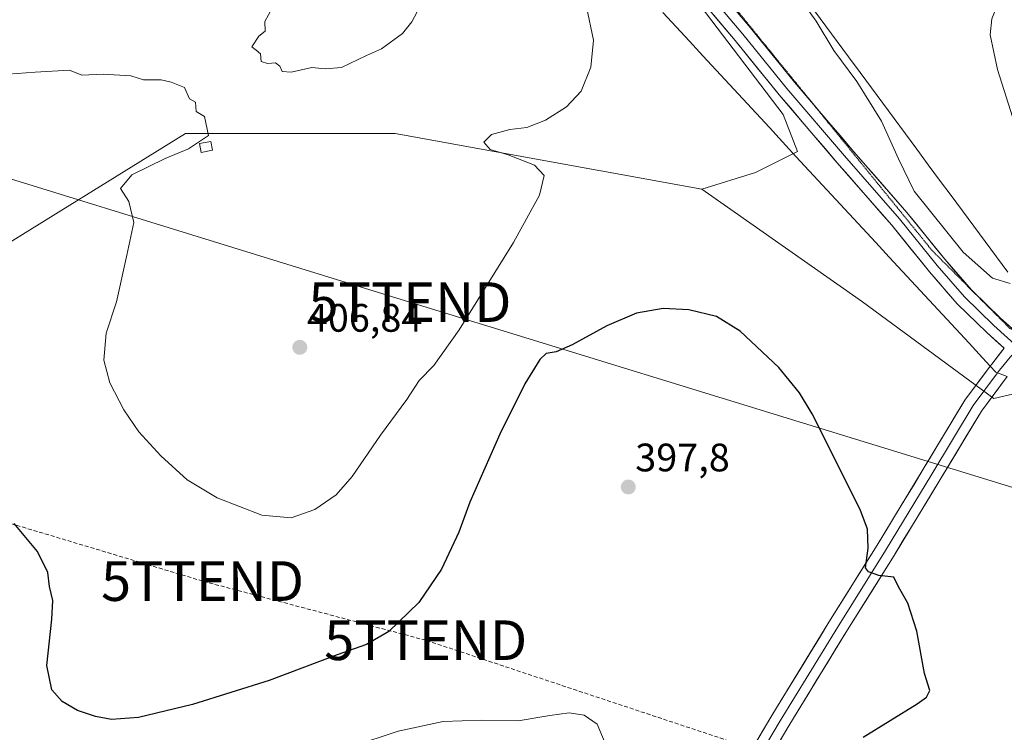
# Model space of a CAD drawing. Units: metres. Extents: x 566803 to 570253, y 4698676 to 4701026.
# Drawn here: x 568766 to 569015, y 4699126 to 4699306 of the extents above; entities that cross this region are included whole.
import ezdxf
from ezdxf.enums import TextEntityAlignment as Align

# ---------------------------------------------------------------- set-up
doc = ezdxf.new("R2010")
doc.units = ezdxf.units.M
doc.header["$MEASUREMENT"] = 0
doc.linetypes.add('TRAZOS2', pattern=[0.375, 0.25, -0.125])
doc.linetypes.add('TRAZOSX2', pattern=[1.5, 1, -0.5])
doc.layers.get('0').update_dxf_attribs({"lineweight": 5})
for name, color, linetype, lineweight in [('Carátula', 7, 'Continuous', 5), ('Conducción de hidrocarburos lineal', 6, 'TRAZOSX2', 0), ('Cultivos herbáceos CxS', 92, 'Continuous', 0), ('Cultivos leñosos CxS', 92, 'Continuous', 0), ('Curva de nivel maestra', 36, 'Continuous', 30), ('Curva de nivel normal', 36, 'Continuous', 0), ('Edificación ligera', 1, 'Continuous', 0), ('Edificación ligera Cxs', 1, 'Continuous', 0), ('Layer 0', 7, 'Continuous', 0), ('Pastizal CxS', 92, 'Continuous', 0), ('Punto de cota en terreno', 7, 'Continuous', 0), ('Rótulo de punto de cota en terreno', 19, 'Continuous', 0), ('Tendido', 6, 'Continuous', 0), ('Torre de tendido puntual', 7, 'Continuous', 0), ('Vía pecuaria', 92, 'Continuous', 13), ('Vía pecuaria CxS', 92, 'Continuous', 13), ('Vía pecuaria eje', 92, 'TRAZOS2', 0)]:
    doc.layers.add(name, color=color, linetype=linetype, lineweight=lineweight)
doc.styles.add('Arial', font='txt', dxfattribs={"height": 0.2})

# ---------------------------------------------------------------- blocks, each defined once
blk = doc.blocks.new('*U150')
at = {"layer": 'Cultivos herbáceos CxS', "color": 92, "linetype": 'Continuous', "lineweight": 0}
blk.add_polyline3d([(568755.6969, 4699244.4861, 401.0105), (568808.1853, 4699276.9479, 405.0195), (568861.0767, 4699276.9471, 405.8593), (568938.4145, 4699262.9485, 402.5523), (568978.9371, 4699234.5197, 402.4101), (569012.1111, 4699210.1385, 403.2271), (569035.1771, 4699215.4609, 404.663), (569040.0751, 4699212.9363, 404.8023), (569065.1109, 4699200.0327, 405.1449), (569107.0167, 4699186.9259, 405.5513), (569128.6061, 4699168.2685, 406.2961), (569197.5461, 4699144.6713, 404.8201), (569273.7405, 4699131.0567, 406.1175), (569268.2977, 4699104.7379, 404.2793)], dxfattribs=at)
blk = doc.blocks.new('*U186')
at = {"layer": 'Curva de nivel normal', "color": 36, "linetype": 'Continuous', "lineweight": 0}
blk.add_polyline3d([(569016.22, 4699239.13, 405), (569011.72, 4699240.44, 405), (569004.33, 4699246.98, 405), (568991.98, 4699262.44, 405), (568988.07, 4699270.59, 405), (568983.75, 4699280.1, 405), (568977.54, 4699290.1, 405), (568971.69, 4699297.86, 405), (568967.23, 4699305.26, 405), (568964.64, 4699308.95, 405)], dxfattribs=at)
blk = doc.blocks.new('*U187')
at = {"layer": 'Curva de nivel normal', "color": 36, "linetype": 'Continuous', "lineweight": 0}
blk.add_polyline3d([(569016.2, 4699318.71, 410), (569014.12, 4699312.24, 410), (569011.56, 4699305.88, 410), (569011.17, 4699301.83, 410), (569012.98, 4699293.12, 410), (569017.35, 4699279.35, 410)], dxfattribs=at)
blk = doc.blocks.new('*U188')
at = {"layer": 'Curva de nivel normal', "color": 36, "linetype": 'Continuous', "lineweight": 0}
blk.add_polyline3d([(568914.06, 4699123.18, 395), (568912.02, 4699127.98, 395), (568908.72, 4699130.25, 395), (568904.91, 4699130.8, 395), (568900.06, 4699130.14, 395), (568892.11, 4699128.77, 395), (568882.72, 4699128.94, 395), (568873.19, 4699128.64, 395), (568861.8, 4699126.21, 395), (568838.45, 4699118.45, 395)], dxfattribs=at)
blk = doc.blocks.new('*U192')
at = {"layer": 'Curva de nivel maestra', "color": 36, "linetype": 'Continuous', "lineweight": 30}
blk.add_polyline3d([(568979.14, 4699124.68, 400), (568992.76, 4699133.09, 400), (568995.08, 4699134.79, 400), (568995.96, 4699136.47, 400), (568994.58, 4699140.7, 400), (568992.7, 4699151.44, 400), (568990.4, 4699158.44, 400), (568988.07, 4699162.57, 400), (568986.82, 4699165.02, 400), (568983.1, 4699165.42, 400), (568980.44, 4699166.34, 400), (568979.7, 4699167.36, 400), (568980.37, 4699172.36, 400), (568980.18, 4699177.14, 400), (568978.35, 4699182.1, 400), (568966.22, 4699206.24, 400), (568963.05, 4699211.56, 400), (568957.86, 4699217.94, 400), (568948.08, 4699227.07, 400), (568942.09, 4699230.75, 400), (568935.11, 4699232.49, 400), (568928.64, 4699232.83, 400), (568921.92, 4699231.62, 400), (568914.42, 4699228.47, 400), (568905.74, 4699223.63, 400), (568901.66, 4699221.84, 400), (568899.14, 4699221.44, 400), (568897.52, 4699219.9, 400), (568893.8, 4699213.77, 400), (568887.49, 4699201.1, 400), (568879.91, 4699183.94, 400), (568877.08, 4699176.41, 400), (568872.76, 4699167.02, 400), (568867, 4699158.64, 400), (568859.42, 4699151.35, 400), (568853.8, 4699148.01, 400), (568846.4, 4699145.42, 400), (568829.25, 4699138.99, 400), (568809.94, 4699132.88, 400), (568796.33, 4699129.59, 400), (568789.46, 4699129.12, 400), (568785.46, 4699129.87, 400), (568780.93, 4699131.39, 400), (568777.03, 4699133.65, 400), (568774.43, 4699136.62, 400), (568773.15, 4699142.7, 400), (568774.45, 4699154.45, 400), (568774.65, 4699159.16, 400), (568773.88, 4699162.63, 400), (568773.39, 4699166.24, 400), (568770.8, 4699171.46, 400), (568764.91, 4699178.58, 400)], dxfattribs=at)
blk = doc.blocks.new('5PATER')
at = {"layer": 'Carátula', "linetype": 'Continuous', "lineweight": 5}
h = blk.add_hatch(color=250, dxfattribs=at)
edge = h.paths.add_edge_path()
edge.add_ellipse((0, 0.01), major_axis=(-1.33, -1.34), ratio=0.999422, start_angle=0, end_angle=360)
blk = doc.blocks.new('5TTEND')
blk.add_text('5TTEND', height=10).set_placement((0, 0), align=Align.MIDDLE_CENTER)

msp = doc.modelspace()

# ---------------------------------------------------------------- linework, layer by layer
at = {"layer": 'Conducción de hidrocarburos lineal', "color": 6, "linetype": 'TRAZOSX2', "lineweight": 0}
msp.add_polyline3d([(570247.19, 4699253.43, 397.77), (570210.31, 4699235.17, 397.23), (570047.94, 4699151.18, 401.08), (569905.29, 4699141.65, 419.07), (569755.41, 4699111.49, 412.43), (569692.04, 4699104.61, 413.66), (569502.86, 4699068.1, 401.07), (569401.19, 4699045.63, 387.87), (569259.19, 4699057.39, 399.18), (569089.64, 4699070.02, 410.28), (568961.03, 4699118.48, 399.43), (568868.76, 4699149.12, 397.45), (568812.46, 4699164.04, 403.67), (568681.28, 4699203.39, 397.22), (568398.14, 4699111.44, 382.4), (568275.35, 4699051.75, 376.51), (568160.74, 4699034.6, 371.5), (568093.39, 4699021.44, 369.33), (567990.34, 4699091.33, 357.92)], dxfattribs=at)
at = {"layer": 'Cultivos herbáceos CxS', "color": 92, "linetype": 'Continuous', "lineweight": 0}
for points in [[(568666.42, 4699258.11, 399.6), (568670.85, 4699252.07, 400.15), (568697.78, 4699205.91, 396.68), (568754.85, 4699243.96, 400.93), (568755.7, 4699244.49, 401.01), (568808.19, 4699276.95, 405.02), (568861.08, 4699276.95, 405.86), (568938.41, 4699262.95, 402.55)], [(568938.41, 4699262.95, 402.55), (568978.94, 4699234.52, 402.41), (569012.11, 4699210.14, 403.23), (569035.18, 4699215.46, 404.66), (569040.08, 4699212.94, 404.8), (569065.11, 4699200.03, 405.14), (569107.02, 4699186.93, 405.55), (569128.61, 4699168.27, 406.3), (569197.55, 4699144.67, 404.82), (569273.74, 4699131.06, 406.12), (569268.3, 4699104.74, 404.28)]]:
    msp.add_polyline3d(points, dxfattribs=at)
at = {"layer": 'Cultivos leñosos CxS', "color": 92, "linetype": 'Continuous', "lineweight": 0}
msp.add_polyline3d([(568697.78, 4699205.91, 396.68), (568670.85, 4699252.07, 400.15), (568666.42, 4699258.11, 399.6), (568671.46, 4699263.46, 399.94), (568680.44, 4699275.44, 400.59), (568727.96, 4699306.47, 405.18), (568755.3, 4699331.86, 405.91), (568775.72, 4699371.48, 402.93), (568796.37, 4699389, 402.22), (568812.55, 4699389.94, 402.57), (568824.25, 4699390.61, 402.21), (568859.98, 4699383.78, 401.25), (568892.71, 4699360.13, 402.4), (568893.43, 4699359.61, 402.45), (568929.69, 4699320.24, 403.66), (568958.98, 4699281.71, 403.63), (568962.55, 4699272.39, 403.36), (568952, 4699267.11, 402.95), (568938.41, 4699262.95, 402.55), (568861.08, 4699276.95, 405.86), (568808.19, 4699276.95, 405.02), (568755.7, 4699244.49, 401.01), (568754.85, 4699243.96, 400.93), (568697.78, 4699205.91, 396.68)], close=True, dxfattribs=at)
for points in [[(568892.71, 4699360.13, 402.4), (568893.43, 4699359.61, 402.45), (568929.69, 4699320.24, 403.66), (568958.98, 4699281.71, 403.63), (568962.55, 4699272.39, 403.36), (568952, 4699267.11, 402.95), (568938.41, 4699262.95, 402.55)], [(568666.42, 4699258.11, 399.6), (568670.85, 4699252.07, 400.15), (568697.78, 4699205.91, 396.68), (568754.85, 4699243.96, 400.93), (568755.7, 4699244.49, 401.01), (568808.19, 4699276.95, 405.02), (568861.08, 4699276.95, 405.86), (568938.41, 4699262.95, 402.55)]]:
    msp.add_polyline3d(points, dxfattribs=at)
at = {"layer": 'Curva de nivel normal', "color": 36, "linetype": 'Continuous', "lineweight": 0}
for points in [[(568778.89, 4699292.89, 405), (568781.99, 4699291.7, 405), (568787.38, 4699291.9, 405), (568794.38, 4699291.48, 405), (568797.6, 4699290.52, 405), (568801.98, 4699290.53, 405), (568804.56, 4699289.88, 405), (568807.9, 4699288.56, 405), (568809.13, 4699285.7, 405), (568810.71, 4699284.85, 405), (568810.88, 4699282.54, 405), (568812.93, 4699281.25, 405), (568813.98, 4699276.44, 405), (568808.91, 4699273.1, 405), (568803, 4699270.66, 405), (568794.61, 4699266.52, 405), (568791.8, 4699263.06, 405), (568793.86, 4699259.76, 405), (568795.09, 4699254.46, 405), (568793.39, 4699246.3, 405), (568790.71, 4699234.49, 405), (568788.16, 4699226.59, 405), (568787.59, 4699219.77, 405), (568789.09, 4699214.09, 405), (568792.58, 4699207.24, 405), (568796.39, 4699201.72, 405), (568801.92, 4699195.64, 405), (568808.6, 4699189.6, 405), (568816.11, 4699185.05, 405), (568827.45, 4699180.68, 405), (568834.78, 4699179.98, 405), (568840.78, 4699182.07, 405), (568846.19, 4699185.77, 405), (568850.2, 4699190.43, 405), (568857.33, 4699200.88, 405), (568864, 4699209.88, 405), (568867.14, 4699214.66, 405), (568870.78, 4699218.43, 405), (568877.18, 4699227.41, 405), (568890.94, 4699249.44, 405), (568897.48, 4699261.36, 405), (568898.63, 4699266.33, 405), (568896.23, 4699268.98, 405), (568889.52, 4699271.6, 405), (568885.01, 4699272.88, 405), (568883.42, 4699274.76, 405), (568885.35, 4699276.74, 405), (568889.95, 4699277.96, 405), (568894.28, 4699278.46, 405), (568899.01, 4699280.3, 405), (568904.31, 4699283.69, 405), (568907.94, 4699287.62, 405), (568910.44, 4699293.72, 405), (568911.05, 4699300.48, 405), (568909.31, 4699308.88, 405)], [(568867.32, 4699309.1, 405), (568865.29, 4699305.1, 405), (568862.87, 4699302.22, 405), (568857.61, 4699298.34, 405), (568853.78, 4699296.6, 405), (568847.51, 4699293.59, 405), (568843.36, 4699293.25, 405), (568840.04, 4699293.63, 405), (568834.84, 4699292.4, 405), (568832.58, 4699292.57, 405), (568831.99, 4699293.98, 405), (568830.86, 4699294.8, 405), (568828.83, 4699294.59, 405), (568827.21, 4699295.14, 405), (568827.06, 4699297.05, 405), (568826.01, 4699298, 405), (568824.93, 4699298.8, 405), (568826.68, 4699301.5, 405), (568828.22, 4699302.75, 405), (568828.15, 4699305.21, 405), (568830.06, 4699308.56, 405)], [(568763.44, 4699291.96, 405), (568770.27, 4699292.43, 405), (568778.89, 4699292.89, 405)]]:
    msp.add_polyline3d(points, dxfattribs=at)
at = {"layer": 'Edificación ligera', "color": 1, "linetype": 'Continuous', "lineweight": 0}
msp.add_polyline3d([(568814.94, 4699272.71, 405.21), (568812.12, 4699272.19, 405.2), (568811.71, 4699274.44, 405.01), (568814.54, 4699274.96, 405.07), (568814.94, 4699272.71, 405.21)], dxfattribs=at)
at = {"layer": 'Edificación ligera Cxs', "color": 1, "linetype": 'Continuous', "lineweight": 0}
msp.add_polyline3d([(568814.94, 4699272.71, 405.21), (568812.12, 4699272.19, 405.2), (568811.71, 4699274.44, 405.01), (568814.54, 4699274.96, 405.07), (568814.94, 4699272.71, 405.21)], close=True, dxfattribs=at)
at = {"layer": 'Layer 0', "linetype": 'Continuous', "lineweight": 0}
for points in [[(569014.73, 4699222.78), (569010.35, 4699226.71), (569002.83, 4699234.01), (568995.86, 4699242.06), (568986.33, 4699253.81), (568972.49, 4699269.66), (568957.96, 4699286.73), (568946.85, 4699300.39), (568933.33, 4699316.44), (568922.75, 4699328.4), (568911.09, 4699342.28), (568908.33, 4699345.54)], [(568918.98, 4699336.78), (568924.64, 4699330.03), (568935.22, 4699318.07), (568948.77, 4699301.99), (568959.88, 4699288.33), (568974.38, 4699271.29), (568988.25, 4699255.42), (568997.77, 4699243.67), (569004.65, 4699235.73), (569012.06, 4699228.54), (569018.15, 4699223.07)], [(568930.15, 4699327.58), (568937.12, 4699319.71), (568950.7, 4699303.58), (568961.8, 4699289.93), (568966.09, 4699284.9)], [(568966.09, 4699284.9), (568976.28, 4699272.93), (568990.16, 4699257.03), (568999.69, 4699245.28), (569006.42, 4699237.51)], [(569006.42, 4699237.51), (569006.47, 4699237.45), (569006.7, 4699237.23)], [(569006.7, 4699237.23), (569013.77, 4699230.36), (569017.21, 4699227.28)], [(569011.18, 4699218.29), (569011.54, 4699218.77), (569014.73, 4699222.78)], [(569016.64, 4699221.06), (569013.52, 4699217.25), (569013.04, 4699216.6)], [(568945.74, 4699112.64), (568956.05, 4699130.09), (568970.49, 4699153.66), (568982.66, 4699173.11), (568994.29, 4699192.27), (569004.8, 4699209.7), (569011.18, 4699218.29)], [(569013.04, 4699216.6), (569006.88, 4699208.31), (568996.43, 4699190.98), (568984.79, 4699171.79), (568972.62, 4699152.35), (568958.2, 4699128.8), (568947.88, 4699111.34)], [(569015.48, 4699215.69), (569008.96, 4699206.91), (568998.57, 4699189.68), (568986.92, 4699170.48), (568974.74, 4699151.03), (568960.34, 4699127.51), (568950.01, 4699110.03)]]:
    msp.add_lwpolyline(points, dxfattribs=at)
for points in [[(569014.73, 4699222.78, 404.05), (569012.54, 4699224.75, 403.99), (569010.35, 4699226.71, 403.94), (569007.85, 4699229.14, 403.85), (569005.34, 4699231.58, 403.81), (569002.83, 4699234.01, 403.7), (569000.51, 4699236.7, 403.73), (568998.18, 4699239.38, 403.72), (568995.86, 4699242.06, 403.78), (568993.48, 4699245, 403.74), (568991.09, 4699247.94, 403.8), (568988.71, 4699250.87, 403.75), (568986.33, 4699253.81, 403.82), (568983.56, 4699256.98, 403.7), (568980.8, 4699260.15, 403.69), (568978.03, 4699263.32, 403.72), (568975.26, 4699266.49, 403.72), (568972.49, 4699269.66, 403.68), (568969.58, 4699273.08, 403.76), (568966.68, 4699276.49, 403.78), (568963.77, 4699279.9, 403.74), (568960.87, 4699283.32, 403.73), (568957.96, 4699286.73, 403.65), (568955.18, 4699290.15, 403.66), (568952.4, 4699293.56, 403.65), (568949.62, 4699296.98, 403.64), (568946.85, 4699300.39, 403.62), (568944.14, 4699303.6, 403.64), (568941.44, 4699306.81, 403.64)], [(568947.98, 4699306.8, 403.72), (568950.7, 4699303.58, 403.82), (568953.47, 4699300.17, 403.78), (568956.25, 4699296.76, 403.78), (568959.03, 4699293.34, 403.68), (568961.8, 4699289.93, 403.77), (568964.7, 4699286.53, 403.81), (568967.59, 4699283.13, 403.88), (568970.49, 4699279.73, 403.91), (568973.38, 4699276.33, 403.94), (568976.28, 4699272.93, 403.8), (568979.05, 4699269.75, 403.93), (568981.83, 4699266.57, 403.87), (568984.61, 4699263.39, 403.84), (568987.38, 4699260.21, 403.9), (568990.16, 4699257.03, 403.78), (568992.54, 4699254.09, 403.88), (568994.92, 4699251.15, 403.86), (568997.31, 4699248.22, 403.9), (568999.69, 4699245.28, 403.96), (569001.95, 4699242.67, 403.91), (569004.21, 4699240.06, 404), (569006.47, 4699237.45, 403.96), (569008.9, 4699235.09, 404.02), (569011.33, 4699232.73, 403.93), (569013.77, 4699230.36, 404.05), (569016.69, 4699227.74, 404.05)], [(568951.93, 4699123.11, 398.75), (568953.99, 4699126.6, 398.61), (568956.05, 4699130.09, 398.72), (568958.46, 4699134.02, 398.6), (568960.87, 4699137.95, 398.83), (568963.27, 4699141.87, 398.74), (568965.68, 4699145.8, 398.92), (568968.08, 4699149.73, 398.98), (568970.49, 4699153.66, 399.17), (568972.92, 4699157.55, 399.27), (568975.36, 4699161.44, 399.5), (568977.79, 4699165.33, 399.69), (568980.23, 4699169.22, 399.94), (568982.66, 4699173.11, 400.1), (568984.99, 4699176.94, 400.28), (568987.31, 4699180.77, 400.49), (568989.64, 4699184.6, 400.73), (568991.96, 4699188.44, 401.07), (568994.29, 4699192.27, 401.28), (568996.39, 4699195.76, 401.55), (568998.49, 4699199.24, 401.77), (569000.6, 4699202.73, 402.13), (569002.7, 4699206.21, 402.37), (569004.8, 4699209.7, 402.63), (569007.05, 4699212.72, 402.91), (569009.29, 4699215.75, 403.26), (569011.18, 4699218.29, 403.6), (569011.54, 4699218.77, 403.66), (569013.13, 4699220.78, 403.86), (569014.73, 4699222.78, 404.05)], [(569015.48, 4699215.69, 403.68), (569013.32, 4699212.79, 403.36), (569011.14, 4699209.85, 403.07), (569008.96, 4699206.91, 402.81), (569006.88, 4699203.47, 402.53), (569004.8, 4699200.02, 402.24), (569002.72, 4699196.57, 401.98), (569000.65, 4699193.13, 401.71), (568998.57, 4699189.68, 401.43), (568996.24, 4699185.84, 401.16), (568993.91, 4699182, 400.89), (568991.58, 4699178.16, 400.66), (568989.25, 4699174.32, 400.4), (568986.92, 4699170.48, 400.22), (568984.48, 4699166.59, 400), (568982.05, 4699162.7, 399.8), (568979.61, 4699158.81, 399.54), (568977.18, 4699154.92, 399.43), (568974.74, 4699151.03, 399.26), (568972.34, 4699147.11, 399.19), (568969.94, 4699143.19, 399.08), (568967.54, 4699139.27, 399.06), (568965.14, 4699135.35, 398.99), (568962.74, 4699131.43, 399.03), (568960.34, 4699127.51, 398.98), (568958.27, 4699124.01, 398.97)]]:
    msp.add_polyline3d(points, dxfattribs=at)
at = {"layer": 'Pastizal CxS', "color": 92, "linetype": 'Continuous', "lineweight": 0}
for points in [[(569035.18, 4699215.46, 404.66), (569012.11, 4699210.14, 403.23), (568978.94, 4699234.52, 402.41), (568938.41, 4699262.95, 402.55), (568952, 4699267.11, 402.95), (568962.55, 4699272.39, 403.36), (568958.98, 4699281.71, 403.63), (568929.69, 4699320.24, 403.66), (568893.43, 4699359.61, 402.45), (568892.71, 4699360.13, 402.4), (568896.12, 4699380, 402.32), (568920.37, 4699430.64, 404.8), (568934.08, 4699461.24, 406.72), (568946.73, 4699466.51, 407.98), (568966.77, 4699480.23, 409.26), (568973.1, 4699495, 409.4), (568979.42, 4699519.27, 410.32), (568985.75, 4699537.2, 411.06), (569008.95, 4699562.52, 412.64), (569024.77, 4699579.4, 414.11)], [(568892.71, 4699360.13, 402.4), (568893.43, 4699359.61, 402.45), (568929.69, 4699320.24, 403.66), (568958.98, 4699281.71, 403.63), (568962.55, 4699272.39, 403.36), (568952, 4699267.11, 402.95), (568938.41, 4699262.95, 402.55)], [(568938.41, 4699262.95, 402.55), (568978.94, 4699234.52, 402.41), (569012.11, 4699210.14, 403.23), (569035.18, 4699215.46, 404.66), (569040.08, 4699212.94, 404.8), (569065.11, 4699200.03, 405.14), (569107.02, 4699186.93, 405.55), (569128.61, 4699168.27, 406.3), (569197.55, 4699144.67, 404.82), (569273.74, 4699131.06, 406.12), (569268.3, 4699104.74, 404.28)]]:
    msp.add_polyline3d(points, dxfattribs=at)
at = {"layer": 'Tendido', "color": 6, "linetype": 'Continuous', "lineweight": 0}
msp.add_polyline3d([(566814.3, 4699860.47, 364.84), (567039.6, 4699792.5, 365.13), (567207.14, 4699741.02, 364.26), (567382.51, 4699687.35, 364.77), (567549.55, 4699636.91, 365.92), (567734.25, 4699579.48, 370.34), (567919.73, 4699523.35, 377.47), (568081.06, 4699473.97, 375.66), (568339.4, 4699395.86, 389.52), (568527.06, 4699338.32, 396.08), (568710.03, 4699282.16, 403.59), (568864.78, 4699234.41, 406.32), (569100.04, 4699162.09, 407.02), (569281.26, 4699107.44, 405.64), (569566.15, 4699021.14, 421.25), (569652.69, 4698994.66, 417.5), (569910.92, 4698915.61, 413.93), (570103.11, 4698856.97, 434.75), (570251.63, 4698811.49, 382.64)], dxfattribs=at)
at = {"layer": 'Vía pecuaria', "color": 92, "linetype": 'Continuous', "lineweight": 13}
for points in [[(569011.18, 4699218.29, 403.57), (569009.24, 4699220.39, 403.53), (569005.88, 4699224.02, 403.44), (569002.51, 4699227.65, 403.31), (568999.15, 4699231.28, 403.26), (568995.79, 4699234.9, 403.25), (568992.43, 4699238.53, 403.26), (568989.07, 4699242.16, 403.3), (568985.71, 4699245.79, 403.3), (568982.34, 4699249.42, 403.29), (568978.98, 4699253.04, 403.28), (568975.62, 4699256.67, 403.28), (568972.26, 4699260.3, 403.29), (568968.9, 4699263.93, 403.26), (568965.54, 4699267.56, 403.25), (568962.17, 4699271.18, 403.23), (568958.81, 4699274.81, 403.23), (568955.45, 4699278.44, 403.19), (568952.09, 4699282.07, 403.21), (568948.73, 4699285.7, 403.23), (568945.37, 4699289.32, 403.27), (568942, 4699292.95, 403.3), (568938.64, 4699296.58, 403.42), (568935.28, 4699300.21, 403.54), (568931.92, 4699303.84, 403.66), (568928.56, 4699307.47, 403.75)], [(569015.63, 4699241.93, 405.56), (569012.76, 4699245.81, 406.22), (569009.89, 4699249.69, 406.45), (569007.02, 4699253.57, 406.65), (569004.15, 4699257.45, 406.56), (569001.28, 4699261.33, 406.41), (568998.41, 4699265.21, 406.26), (568995.54, 4699269.09, 406.01), (568992.67, 4699272.97, 405.68), (568989.8, 4699276.85, 405.44), (568986.93, 4699280.73, 405.24), (568984.06, 4699284.61, 405.2), (568981.19, 4699288.5, 405.17), (568978.33, 4699292.38, 405.12), (568975.46, 4699296.26, 405.16), (568972.59, 4699300.14, 405.12), (568969.72, 4699304.02, 405.06), (568966.85, 4699307.9, 405.04)], [(569013.04, 4699216.6, 403.61), (569012.6, 4699216.76, 403.59), (569011.18, 4699218.29, 403.57)], [(569015.48, 4699215.69, 403.69), (569013.04, 4699216.6, 403.61)]]:
    msp.add_polyline3d(points, dxfattribs=at)
at = {"layer": 'Vía pecuaria CxS', "color": 92, "linetype": 'Continuous', "lineweight": 13}
for points in [[(569015.48, 4699215.69, 403.69), (569012.6, 4699216.76, 403.59), (569011.18, 4699218.29, 403.57), (569009.24, 4699220.39, 403.53), (569005.88, 4699224.02, 403.44), (569002.51, 4699227.65, 403.31), (568999.15, 4699231.28, 403.26), (568995.79, 4699234.9, 403.25), (568992.43, 4699238.53, 403.26), (568989.07, 4699242.16, 403.3), (568985.71, 4699245.79, 403.3), (568982.34, 4699249.42, 403.29), (568978.98, 4699253.04, 403.28), (568975.62, 4699256.67, 403.28), (568972.26, 4699260.3, 403.29), (568968.9, 4699263.93, 403.26), (568965.54, 4699267.56, 403.25), (568962.17, 4699271.18, 403.23), (568958.81, 4699274.81, 403.23), (568955.45, 4699278.44, 403.19), (568952.09, 4699282.07, 403.21), (568948.73, 4699285.7, 403.23), (568945.37, 4699289.32, 403.27), (568942, 4699292.95, 403.3), (568938.64, 4699296.58, 403.42), (568935.28, 4699300.21, 403.54), (568931.92, 4699303.84, 403.66), (568928.56, 4699307.47, 403.75)], [(568966.85, 4699307.9, 405.04), (568969.72, 4699304.02, 405.06), (568972.59, 4699300.14, 405.12), (568975.46, 4699296.26, 405.16), (568978.33, 4699292.38, 405.12), (568981.19, 4699288.5, 405.17), (568984.06, 4699284.61, 405.2), (568986.93, 4699280.73, 405.24), (568989.8, 4699276.85, 405.44), (568992.67, 4699272.97, 405.68), (568995.54, 4699269.09, 406.01), (568998.41, 4699265.21, 406.26), (569001.28, 4699261.33, 406.41), (569004.15, 4699257.45, 406.56), (569007.02, 4699253.57, 406.65), (569009.89, 4699249.69, 406.45), (569012.76, 4699245.81, 406.22), (569015.63, 4699241.93, 405.56)]]:
    msp.add_polyline3d(points, dxfattribs=at)
at = {"layer": 'Vía pecuaria eje', "color": 92, "linetype": 'TRAZOS2', "lineweight": 0}
for points in [[(568966.09, 4699284.9, 403.84), (568965.25, 4699285.93, 403.81), (568962.13, 4699289.78, 403.79), (568959, 4699293.62, 403.69), (568955.88, 4699297.47, 403.76), (568952.75, 4699301.32, 403.79), (568949.62, 4699305.17, 403.82), (568946.5, 4699309.02, 403.59), (568943.37, 4699312.87, 403.76), (568940.25, 4699316.72, 403.72), (568937.12, 4699320.56, 403.64), (568934, 4699324.41, 403.62), (568930.15, 4699327.58, 403.51)], [(569006.42, 4699237.51, 403.96), (569006.33, 4699237.59, 403.96), (569003.06, 4699240.88, 403.98), (568999.78, 4699244.16, 403.91), (568996.51, 4699247.44, 403.86), (568993.38, 4699251.29, 403.86), (568990.26, 4699255.14, 403.82), (568987.13, 4699258.99, 403.87), (568984.01, 4699262.83, 403.84), (568980.88, 4699266.68, 403.83), (568977.76, 4699270.53, 403.92), (568974.63, 4699274.38, 403.88), (568971.5, 4699278.23, 403.84), (568968.38, 4699282.08, 403.92), (568966.09, 4699284.9, 403.84)], [(569006.7, 4699237.23, 403.96), (569006.42, 4699237.51, 403.96)], [(569017.21, 4699227.28, 404.08), (569016.16, 4699227.75, 404.05), (569012.88, 4699231.03, 404.02), (569009.61, 4699234.31, 403.99), (569006.7, 4699237.23, 403.96)]]:
    msp.add_polyline3d(points, dxfattribs=at)

# ---------------------------------------------------------------- block references
at = {"layer": 'Cultivos herbáceos CxS', "color": 92, "linetype": 'Continuous', "lineweight": 0}
msp.add_blockref('*U150', (0, 0), dxfattribs=at)
at = {"layer": 'Curva de nivel maestra', "color": 36, "linetype": 'Continuous', "lineweight": 30}
msp.add_blockref('*U192', (0, 0), dxfattribs=at)
at = {"layer": 'Curva de nivel normal', "color": 36, "linetype": 'Continuous', "lineweight": 0}
for name in ['*U186', '*U187', '*U188']:
    msp.add_blockref(name, (0, 0), dxfattribs=at)
at = {"layer": 'Punto de cota en terreno', "linetype": 'Continuous', "lineweight": 0}
for p in [(568837, 4699223, 406.84), (568919.86, 4699187.77, 397.8)]:
    msp.add_blockref('5PATER', p, dxfattribs=at)
at = {"layer": 'Torre de tendido puntual', "linetype": 'Continuous', "lineweight": 0}
for p in [(568864.78, 4699234.41, 406.32), (568812.46, 4699164.04, 403.67), (568868.76, 4699149.12, 397.45)]:
    msp.add_blockref('5TTEND', p, dxfattribs=at)

# ---------------------------------------------------------------- texts
at = {"layer": 'Rótulo de punto de cota en terreno', "color": 19, "linetype": 'Continuous', "lineweight": 0, "style": 'Arial'}
for s, p in [('406,84', (568838.76, 4699224.76)), ('397,8', (568921.62, 4699189.53))]:
    msp.add_text(s, height=7, dxfattribs=at).set_placement(p, align=Align.BOTTOM_LEFT)

doc.saveas('drawing.dxf')
